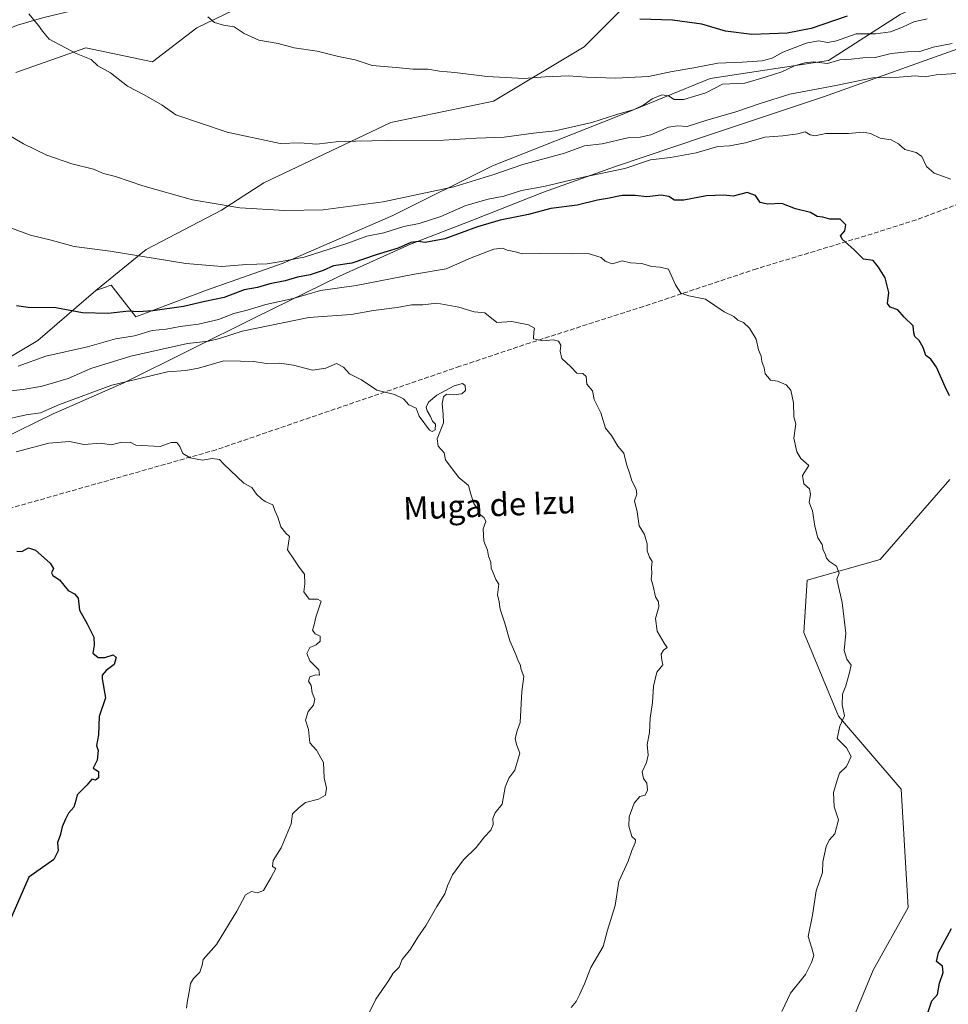
# Model space of a CAD drawing. Units: metres. Extents: x 593647 to 597085, y 4740635 to 4742996.
# Drawn here: x 596112 to 596438, y 4741029 to 4741373 of the extents above; entities that cross this region are included whole.
import ezdxf
from ezdxf.enums import TextEntityAlignment as Align

# ---------------------------------------------------------------- set-up
doc = ezdxf.new("R2010")
doc.units = ezdxf.units.M
doc.header["$MEASUREMENT"] = 0
doc.linetypes.add('DGN Style 3', pattern=[2.307223, 1.648017, -0.659207])
for name, color, linetype, lineweight in [('Arbolado forestal CxS', 92, 'Continuous', 0), ('Corriente natural lineal', 142, 'Continuous', 13), ('Curva de nivel maestra', 30, 'Continuous', 30), ('Curva de nivel normal', 30, 'Continuous', 0), ('Entidad de ámbito territorial', 7, 'Continuous', 0), ('Entidad de ámbito territorial CxS', 92, 'Continuous', 0), ('Matorral CxS', 135, 'Continuous', 0), ('Municipio', 91, 'Continuous', 13), ('Municipio CxS', 4, 'Continuous', 0), ('Senda', 7, 'DGN Style 3', 0), ('Texto cartográfico', 7, 'Continuous', 0)]:
    doc.layers.add(name, color=color, linetype=linetype, lineweight=lineweight)
doc.styles.add('Style-Arial', font='txt')

msp = doc.modelspace()

# ---------------------------------------------------------------- linework, layer by layer
at = {"layer": 'Arbolado forestal CxS', "color": 92, "linetype": 'Continuous', "lineweight": 0}
for points in [[(596707.0229, 4741493.4937, 856.6053), (596696.5226, 4741478.0429, 865.2722), (596669.5441, 4741466.5431, 869.5561), (596641.2908, 4741475.2469, 867.2918), (596595.5171, 4741463.6429, 873.468), (596563.9267, 4741451.3941, 878.1508), (596536.2043, 4741430.1193, 885.022), (596471.0893, 4741398.5301, 894.3594), (596420.8025, 4741375.3215, 902.0996), (596395.6591, 4741359.2045, 908.8062), (596354.2201, 4741352.8229, 908.1277), (596322.2728, 4741339.7541, 909.9271), (596277.9827, 4741322.3293, 912.5665), (596243.1315, 4741304.9043, 916.7709), (596204.6501, 4741288.2059, 919.5993), (596177.7859, 4741278.7669, 922.1656), (596153.0995, 4741269.3283, 925.6743), (596144.4603, 4741280.4953, 922.1822), (596139.0539, 4741278.5617, 922.8331)], [(596502.6553, 4741433.3409, 882.1397), (596419.8891, 4741393.8683, 892.5512), (596404.0793, 4741387.0463, 894.204), (596371.5315, 4741385.1093, 895.3658), (596343.7749, 4741391.0575, 895.0305), (596341.8911, 4741391.4611, 894.9654), (596324.5393, 4741402.8673, 893.5672), (596315.9519, 4741411.4549, 892.0836), (596298.7769, 4741418.8159, 892.1346), (596272.2705, 4741428.5093, 892.6186), (596215.3811, 4741390.5045, 900.903), (596174.4709, 4741370.6481, 905.3337), (596158.9207, 4741358.7045, 908.114), (596135.6119, 4741363.6119, 909.3727), (596111.0757, 4741355.0247, 912.6706)], [(596111.0757, 4741355.0247, 912.6706), (596135.6119, 4741363.6119, 909.3727), (596158.9207, 4741358.7045, 908.114), (596174.4709, 4741370.6481, 905.3337), (596215.3811, 4741390.5045, 900.903), (596272.2705, 4741428.5093, 892.6186), (596298.7769, 4741418.8159, 892.1346), (596315.9519, 4741411.4549, 892.0836), (596324.5393, 4741402.8673, 893.5672), (596341.8911, 4741391.4611, 894.9654), (596326.0115, 4741379.8167, 897.9366), (596310.1321, 4741363.9377, 901.9247), (596278.3733, 4741344.8833, 906.5975), (596242.3809, 4741337.4735, 908.3408), (596197.9185, 4741316.3017, 912.6764), (596183.0981, 4741306.7745, 915.0215), (596156.6325, 4741293.0129, 919.0581), (596139.0539, 4741278.5617, 922.8331), (596118.6921, 4741261.1401, 927.6651), (596101.2143, 4741250.7485, 929.6607)], [(596111.0757, 4741355.0247, 912.6706), (596135.6119, 4741363.6119, 909.3727), (596158.9207, 4741358.7045, 908.114), (596174.4709, 4741370.6481, 905.3337), (596215.3811, 4741390.5045, 900.903), (596272.2705, 4741428.5093, 892.6186), (596298.7769, 4741418.8159, 892.1346), (596315.9519, 4741411.4549, 892.0836), (596324.5393, 4741402.8673, 893.5672), (596341.8911, 4741391.4611, 894.9654)], [(596341.8911, 4741391.4611, 894.9654), (596326.0115, 4741379.8167, 897.9366), (596310.1321, 4741363.9377, 901.9247), (596278.3733, 4741344.8833, 906.5975), (596242.3809, 4741337.4735, 908.3408), (596197.9185, 4741316.3017, 912.6764), (596183.0981, 4741306.7745, 915.0215), (596156.6325, 4741293.0129, 919.0581), (596139.0539, 4741278.5617, 922.8331)], [(596341.8911, 4741391.4611, 894.9654), (596326.0115, 4741379.8167, 897.9366), (596310.1321, 4741363.9377, 901.9247), (596278.3733, 4741344.8833, 906.5975), (596242.3809, 4741337.4735, 908.3408), (596197.9185, 4741316.3017, 912.6764), (596183.0981, 4741306.7745, 915.0215), (596156.6325, 4741293.0129, 919.0581), (596139.0539, 4741278.5617, 922.8331)], [(596420.8025, 4741375.3215, 902.0996), (596395.6591, 4741359.2045, 908.8062), (596354.2201, 4741352.8229, 908.1277), (596322.2728, 4741339.7541, 909.9271), (596277.9827, 4741322.3293, 912.5665), (596243.1315, 4741304.9043, 916.7709), (596204.6501, 4741288.2059, 919.5993), (596177.7859, 4741278.7669, 922.1656), (596153.0995, 4741269.3283, 925.6743), (596144.4603, 4741280.4953, 922.1822), (596139.0539, 4741278.5617, 922.8331), (596156.6325, 4741293.0129, 919.0581), (596183.0981, 4741306.7745, 915.0215), (596197.9185, 4741316.3017, 912.6764), (596242.3809, 4741337.4735, 908.3408), (596278.3733, 4741344.8833, 906.5975), (596310.1321, 4741363.9377, 901.9247), (596326.0115, 4741379.8167, 897.9366)], [(595810.4677, 4741111.6911, 956.4691), (595820.0199, 4741111.3089, 955.5823), (595826.0907, 4741113.8209, 954.594), (595833.2351, 4741116.7771, 953.3921), (595857.8429, 4741130.4477, 946.2554), (595861.3555, 4741131.1501, 945.6107), (595868.7797, 4741136.8273, 943.7261), (595876.9823, 4741143.6627, 942.1792), (595882.3533, 4741150.1639, 940.8057), (595923.0238, 4741167.5441, 938.4083), (595941.6929, 4741187.6009, 937.5343), (595954.6245, 4741214.2099, 935.9125), (595962.8126, 4741206.8203, 937.3109), (595976.5105, 4741197.8457, 939.4603), (595995.4049, 4741196.4285, 942.717), (596036.5007, 4741224.2971, 935.9536), (596067.2041, 4741235.6331, 933.5281), (596101.2143, 4741250.7485, 929.6607), (596118.6921, 4741261.1401, 927.6651), (596139.0539, 4741278.5617, 922.8331)], [(596399.1773, 4741011.1851, 928.2908), (596411.3755, 4741040.4591, 928.109), (596423.5735, 4741062.4145, 927.2585), (596421.1347, 4741103.8861, 928.2078), (596399.1797, 4741129.5015, 930.4283), (596386.9829, 4741158.7759, 931.6318), (596388.2031, 4741177.0721, 931.4362), (596413.8179, 4741184.3903, 928.895), (596438.2137, 4741212.4443, 925.8467)], [(596438.2137, 4741212.4443, 925.8467), (596413.8179, 4741184.3903, 928.895), (596388.2031, 4741177.0721, 931.4362), (596386.9829, 4741158.7759, 931.6318), (596399.1797, 4741129.5015, 930.4283), (596421.1347, 4741103.8861, 928.2078), (596423.5735, 4741062.4145, 927.2585), (596411.3755, 4741040.4591, 928.109), (596399.1773, 4741011.1851, 928.2908)]]:
    msp.add_polyline3d(points, dxfattribs=at)
at = {"layer": 'Corriente natural lineal', "color": 142, "linetype": 'Continuous', "lineweight": 13}
msp.add_polyline3d([(596075.7901, 4741353.7201, 915.9542), (596102.4101, 4741367.6001, 912.1502), (596105.6801, 4741369.1801, 911.6303), (596111.6201, 4741371.5001, 911.0246), (596120.8601, 4741374.2301, 909.8223), (596130.2101, 4741376.5001, 908.1322), (596135.1801, 4741377.4401, 907.2837), (596146.4201, 4741378.9601, 905.9351), (596150.1401, 4741379.7201, 905.5346), (596158.1301, 4741381.8301, 904.5072), (596159.7349, 4741382.3347, 904.2702)], dxfattribs=at)
at = {"layer": 'Curva de nivel maestra', "color": 30, "linetype": 'Continuous', "lineweight": 30, "flags": 128}
for points, elevation in [([(596402.16, 4741374.6801), (596389.6, 4741370.4201), (596381.2, 4741368.8001), (596368.88, 4741368.2801), (596359.66, 4741369.4201), (596351.33, 4741371.8801), (596340.99, 4741373.2901), (596329.63, 4741373.6601)], 900), ([(596438.08, 4741241.6601), (596436.55, 4741244.8801), (596433.52, 4741251.7101), (596431.55, 4741254.6001), (596429.78, 4741255.8501), (596428.84, 4741258.6901), (596427.42, 4741261.1101), (596425.92, 4741262.4601), (596425.59, 4741263.7701), (596425.32, 4741266.2001), (596422.21, 4741269.3101), (596420.02, 4741271.8501), (596417.26, 4741272.7301), (596416.35, 4741274.0401), (596416.85, 4741277.8501), (596415.58, 4741283.0701), (596413.25, 4741286.7601), (596411.32, 4741289.0601), (596407.92, 4741289.6301), (596404.59, 4741292.9101), (596400.53, 4741296.4201), (596399.88, 4741297.7701), (596401.4, 4741299.5201), (596401.74, 4741301.6201), (596399.81, 4741303.5401), (596396.1, 4741303.5901), (596393.66, 4741304.3201), (596391.75, 4741304.5001), (596389.36, 4741305.8801), (596384.08, 4741307.2601), (596379.33, 4741309.1201), (596374.33, 4741308.8401), (596371.78, 4741309.3901), (596370.15, 4741311.9001), (596367.14, 4741312.9201), (596362.33, 4741311.6301), (596358.99, 4741311.9801), (596352.99, 4741311.8201), (596344.99, 4741310.2601), (596341.7, 4741310.2401), (596339.81, 4741311.5501), (596337.03, 4741312.0401), (596332.08, 4741311.3601), (596328.01, 4741311.8801), (596323.41, 4741311.8601), (596318.32, 4741310.8801), (596314.74, 4741310.2901), (596307.68, 4741308.4501), (596298.41, 4741307.3401), (596290.65, 4741305.2801), (596280.73, 4741303.2401), (596272.7, 4741300.8501), (596261.29, 4741296.6801), (596254.44, 4741295.4201), (596251.91, 4741295.7901), (596249.38, 4741295.4601), (596244.94, 4741293.4001), (596237.26, 4741291.1401), (596228.78, 4741288.2001), (596222.35, 4741287.2401), (596218.67, 4741285.5901), (596214.12, 4741284.0701), (596209.71, 4741283.2401), (596205.32, 4741281.9901), (596199.98, 4741280.9501), (596195.65, 4741279.6001), (596191, 4741278.8501), (596183.96, 4741276.1701), (596177.19, 4741274.7301), (596169.76, 4741272.9601), (596159.01, 4741271.4601), (596153.93, 4741271.1401), (596150.65, 4741271.3601), (596143.43, 4741270.5801), (596134.44, 4741270.7301), (596125.1, 4741272.5501), (596115.32, 4741272.6701), (596111.22, 4741273.2201)], 925), ([(596111.42, 4741187.2801), (596113.17, 4741187.2301), (596115.43, 4741188.4501), (596117.94, 4741187.6801), (596123.01, 4741183.0801), (596124.21, 4741181.2601), (596123.58, 4741179.7301), (596124.01, 4741178.8201), (596126.3, 4741177.2401), (596129.4, 4741173.5101), (596131.58, 4741172.3601), (596132.87, 4741170.8501), (596133.36, 4741166.6201), (596136.01, 4741161.8701), (596138.36, 4741157.2201), (596138.5, 4741154.3601), (596138.03, 4741151.5601), (596139.82, 4741150.0101), (596142.21, 4741150.0701), (596145.15, 4741151.0101), (596146.22, 4741150.0001), (596145.53, 4741147.6301), (596142.65, 4741145.5101), (596141.33, 4741143.8801), (596141.28, 4741142.5201), (596142.42, 4741135.8701), (596140.26, 4741129.3201), (596140, 4741122.9101), (596139.32, 4741119.1801), (596139.88, 4741117.4101), (596139.5, 4741114.0201), (596138.13, 4741111.3201), (596140, 4741110.1101), (596140.03, 4741107.9001), (596138.92, 4741107.1201), (596137.67, 4741107.4301), (596135.86, 4741105.2701), (596132.48, 4741101.9601), (596132.11, 4741099.9801), (596131.41, 4741097.6301), (596129.46, 4741095.5101), (596128.48, 4741093.4001), (596127.24, 4741090.7401), (596126.56, 4741087.7401), (596125.66, 4741085.2601), (596125.91, 4741082.2901), (596124.37, 4741079.3301), (596115.65, 4741073.0801), (596107.71, 4741054.8601)], 950), ([(596430.57, 4741025.9201), (596431.93, 4741029.8201), (596433.82, 4741032.0201), (596434.56, 4741035.9801), (596435.8, 4741039.6601), (596435.6, 4741041.9001), (596433.51, 4741043.5201), (596434.24, 4741046.7101), (596438.77, 4741055.0901)], 925)]:
    msp.add_lwpolyline(points, dxfattribs=dict(at, elevation=elevation))
at = {"layer": 'Curva de nivel normal', "color": 30, "linetype": 'Continuous', "lineweight": 0, "flags": 128}
for points, elevation in [([(596439.01, 4741365.1701), (596432.33, 4741363.8301), (596427.66, 4741362.3801), (596423.33, 4741362.2401), (596417.66, 4741361.5801), (596411.99, 4741360.2001), (596407.66, 4741360.0701), (596403.66, 4741359.6201), (596399.66, 4741359.4301), (596395.33, 4741358.1101), (596390.33, 4741358.7601), (596387.36, 4741358.3401), (596383.77, 4741357.3201), (596379.36, 4741355.1601), (596373.5, 4741353.3201), (596366.35, 4741351.2901), (596358.5, 4741350.9201), (596352.66, 4741347.8001), (596344.99, 4741345.5001), (596341.66, 4741345.5401), (596339.64, 4741346.7801), (596337.26, 4741347.1001), (596333.87, 4741345.7801), (596330.98, 4741343.6801), (596327.58, 4741342.0401), (596321.5, 4741340.2201), (596312.75, 4741337.4001), (596299.99, 4741334.5301), (596292.38, 4741333.7101), (596282.11, 4741332.3601), (596272.41, 4741332.0201), (596260.82, 4741331.3201), (596241.58, 4741331.1601), (596224.15, 4741330.8401), (596216.48, 4741329.8101), (596210.46, 4741330.2801), (596203.6, 4741330.1301), (596185.06, 4741334.1101), (596167.13, 4741340.0901), (596162.29, 4741343.5201), (596155.96, 4741347.1901), (596150.18, 4741350.2201), (596144.16, 4741354.9101), (596139.76, 4741357.3001), (596137.46, 4741359.5201), (596132.19, 4741361.6401), (596122.76, 4741366.7001), (596120.35, 4741369.4301), (596119.02, 4741371.4001), (596115.59, 4741375.5201)], 910), ([(596430.23, 4741373.8101), (596425.52, 4741372.7501), (596421.58, 4741370.8701), (596417.44, 4741369.2601), (596412.11, 4741368.5501), (596405.39, 4741368.5201), (596398.47, 4741366.1101), (596395.42, 4741365.4501), (596392.22, 4741366.0201), (596387.8, 4741365.3001), (596383.66, 4741363.6001), (596379.66, 4741362.0701), (596375.92, 4741360.0501), (596372.39, 4741359.0801), (596365.46, 4741358.5401), (596356.94, 4741358.2701), (596348.57, 4741356.5501), (596340.93, 4741355.2801), (596332.63, 4741353.6201), (596321.13, 4741352.9501), (596310.86, 4741353.2801), (596304.65, 4741353.7601), (596296.48, 4741353.4201), (596288.98, 4741352.8401), (596276.12, 4741353.5801), (596264.82, 4741355.0001), (596259.42, 4741355.4501), (596255.32, 4741356.1601), (596250.12, 4741356.1501), (596244.24, 4741356.7701), (596235.87, 4741357.4001), (596229.92, 4741359.4601), (596224.09, 4741360.6301), (596216.58, 4741362.4601), (596208.52, 4741363.6701), (596202.98, 4741365.0801), (596196.16, 4741366.3501), (596191, 4741368.6201), (596187.48, 4741370.9601), (596183.74, 4741371.6001), (596180.64, 4741372.5101), (596178.24, 4741374.5001)], 905), ([(596440.55, 4741354.6801), (596433.41, 4741354.1201), (596429.55, 4741353.5101), (596426.04, 4741353.8501), (596420.42, 4741353.3401), (596411.24, 4741353.1201), (596398.27, 4741350.3901), (596382.11, 4741347.3801), (596371.77, 4741344.1701), (596363.19, 4741341.2001), (596352.66, 4741338.1001), (596346.16, 4741336.0001), (596342.82, 4741336.3201), (596339.66, 4741335.8501), (596333.48, 4741333.1401), (596329.68, 4741332.3501), (596325.42, 4741332.0801), (596316.44, 4741329.9801), (596310.18, 4741329.2801), (596303.2, 4741326.6601), (596288.61, 4741322.7101), (596278.1, 4741319.1001), (596264.48, 4741314.9001), (596239.71, 4741309.6901), (596218.65, 4741306.8501), (596205.29, 4741306.5801), (596189.53, 4741307.6001), (596172.95, 4741310.4001), (596155.56, 4741315.2401), (596145.93, 4741318.4901), (596141.76, 4741319.6201), (596138.29, 4741321.1601), (596130.7, 4741322.9701), (596121.88, 4741326.0201), (596113.69, 4741329.9601), (596106.23, 4741334.4301)], 915), ([(596438.58, 4741317.5801), (596432.74, 4741319.7501), (596430.06, 4741322.0101), (596428.38, 4741325.5001), (596426.4, 4741326.9301), (596422.44, 4741327.9701), (596420.14, 4741330.0001), (596417.58, 4741331.4401), (596413.75, 4741331.9401), (596410.42, 4741333.6201), (596407.88, 4741334.0701), (596402.67, 4741333.5901), (596394.8, 4741333.5601), (596390.92, 4741332.8401), (596389.27, 4741333.1301), (596387.45, 4741334.2301), (596384.93, 4741333.4401), (596379.64, 4741332.7401), (596373.33, 4741332.3601), (596366.66, 4741330.2801), (596360.95, 4741329.2401), (596356.9, 4741329.0901), (596349.33, 4741326.7801), (596340.33, 4741325.2401), (596333.32, 4741324.4101), (596324.32, 4741321.3101), (596309.79, 4741318.2901), (596295.97, 4741315.0201), (596288.16, 4741313.6601), (596281.98, 4741311.7001), (596276.45, 4741310.6201), (596268.7, 4741308.3501), (596259.85, 4741304.5701), (596252.32, 4741302.1001), (596246.98, 4741301.0401), (596239.98, 4741298.8001), (596233.98, 4741297.6101), (596226.98, 4741295.0201), (596211.98, 4741290.2901), (596203.98, 4741288.8001), (596199.05, 4741287.9901), (596191.79, 4741287.7001), (596183.16, 4741287.0301), (596170.56, 4741288.0901), (596144.12, 4741292.3301), (596131.48, 4741294.0401), (596123.41, 4741296.2401), (596116.17, 4741298.0201), (596105.02, 4741302.1101)], 920), ([(596379.38, 4741026.0001), (596382.38, 4741032.4701), (596387.67, 4741039.0001), (596389.69, 4741043.1801), (596390.51, 4741045.5901), (596389.85, 4741048.1801), (596388.54, 4741052.2601), (596390.05, 4741059.7201), (596391.4, 4741068.3401), (596393.58, 4741074.7201), (596393.66, 4741078.4001), (596394.82, 4741083.8401), (596395.92, 4741086.0801), (596397.84, 4741088.2601), (596399.14, 4741093.1801), (596397.72, 4741097.7401), (596397.45, 4741102.7801), (596398.74, 4741107.0801), (596399.59, 4741109.5101), (596401.98, 4741111.8401), (596403.67, 4741115.3201), (596402, 4741118.4001), (596398.74, 4741121.7001), (596399.69, 4741125.9401), (596401.27, 4741129.6201), (596400.5, 4741133.5101), (596400.53, 4741137.1801), (596401.76, 4741140.0601), (596402.95, 4741144.3601), (596403.57, 4741147.3901), (596402.07, 4741149.5101), (596401.21, 4741152.5101), (596401.76, 4741158.5101), (596400.47, 4741169.3001), (596398.64, 4741177.5101), (596399.45, 4741179.5901), (596398.52, 4741182.0601), (596396.02, 4741183.6401), (596394.95, 4741184.8301), (596394.51, 4741186.3601), (596393.78, 4741187.6301), (596393.44, 4741189.6301), (596392, 4741191.9901), (596390.9, 4741196.0001), (596390.11, 4741201.4401), (596388.88, 4741204.3901), (596389.38, 4741207.2301), (596388.97, 4741209.1501), (596387.07, 4741210.9201), (596386.56, 4741213.7401), (596388.79, 4741217.3101), (596386.01, 4741219.7001), (596384.61, 4741222.0601), (596383.58, 4741226.9301), (596384.28, 4741231.8701), (596383.59, 4741234.3801), (596383.46, 4741239.3001), (596382.46, 4741243.6901), (596380.86, 4741245.6001), (596377.81, 4741246.9001), (596375.36, 4741247.1701), (596374.47, 4741248.3201), (596373.48, 4741249.3901), (596373.1, 4741251.5101), (596372.35, 4741253.7901), (596372.13, 4741255.5801), (596371.13, 4741257.8401), (596370.34, 4741261.5501), (596368.03, 4741265.3601), (596365.85, 4741267.4501), (596363.93, 4741268.1901), (596362.5, 4741269.5001), (596359.14, 4741271.1001), (596352.64, 4741275.5901), (596346.71, 4741276.7001), (596343.96, 4741277.7201), (596342.14, 4741280.5401), (596339.67, 4741286.0901), (596336.7, 4741286.7801), (596333.65, 4741287.0501), (596330.31, 4741288.0601), (596326.37, 4741288.2701), (596323.38, 4741288.9901), (596319.9, 4741287.9801), (596317.43, 4741288.9301), (596316.04, 4741290.1201), (596311.51, 4741291.5801), (596305.91, 4741291.4901), (596294.95, 4741291.6001), (596288.44, 4741291.4201), (596286, 4741292.1401), (596283.18, 4741292.7201), (596281.5, 4741293.4001), (596278.45, 4741293.0301), (596270.52, 4741290.0501), (596261.78, 4741286.2101), (596250.64, 4741284.2901), (596230.3, 4741280.4001), (596217.76, 4741278.6601), (596208.17, 4741275.8501), (596198.62, 4741273.6701), (596192.03, 4741271.6801), (596187.44, 4741270.4901), (596181.99, 4741268.4201), (596174.98, 4741266.8501), (596168.57, 4741265.9801), (596163.68, 4741265.0201), (596158.83, 4741264.5701), (596152.56, 4741262.7701), (596145.9, 4741261.6601), (596136.14, 4741258.9001), (596121.56, 4741255.6401), (596111.88, 4741252.0701)], 930), ([(596305.52, 4741027.4001), (596307.3, 4741029.5101), (596308.41, 4741031.8401), (596310.25, 4741035.7501), (596312.47, 4741041.4601), (596316.72, 4741048.7501), (596318.25, 4741054.5101), (596321, 4741063.1801), (596322.21, 4741071.5101), (596325.55, 4741078.6701), (596326.82, 4741082.4701), (596327.98, 4741085.1201), (596328.08, 4741086.1801), (596326.84, 4741087.3601), (596325.71, 4741090.9201), (596325.88, 4741094.2001), (596327.63, 4741099.0601), (596329.65, 4741101.3101), (596331.45, 4741101.8601), (596332.29, 4741103.6201), (596332.08, 4741105.9701), (596330.83, 4741107.6601), (596330.43, 4741110.0001), (596331.99, 4741113.2201), (596332.52, 4741115.8401), (596332.11, 4741119.5101), (596332.95, 4741123.7301), (596333.25, 4741128.8301), (596334.04, 4741134.2301), (596334.4, 4741139.9901), (596335.61, 4741144.9401), (596337.68, 4741147.4201), (596337.28, 4741149.1301), (596337.05, 4741151.2601), (596337.88, 4741152.5601), (596339.19, 4741153.5001), (596338.16, 4741155.0701), (596335.66, 4741159.3201), (596335.03, 4741163.6701), (596336.24, 4741167.8201), (596336.18, 4741169.5401), (596335.04, 4741171.3201), (596334.23, 4741175.0401), (596333.51, 4741177.5101), (596333.85, 4741179.4901), (596333.74, 4741181.5201), (596333.87, 4741183.7201), (596333.02, 4741185.1601), (596332.18, 4741187.4001), (596332.22, 4741189.8301), (596331.28, 4741193.1401), (596329.35, 4741196.1701), (596328.63, 4741201.1001), (596327.74, 4741204.8701), (596328.5, 4741207.2801), (596328.36, 4741209.0301), (596326.74, 4741211.9301), (596326.06, 4741214.4001), (596324.97, 4741217.7201), (596323.94, 4741221.5801), (596321.88, 4741224.0901), (596319.64, 4741227.7601), (596317.61, 4741230.4301), (596315.9, 4741235.8001), (596313.55, 4741240.4101), (596313.03, 4741243.4501), (596311.02, 4741245.7701), (596310.78, 4741248.5301), (596309.68, 4741249.5401), (596307.48, 4741249.6701), (596305.4, 4741251.8201), (596302.32, 4741254.7801), (596301.64, 4741257.3001), (596301.96, 4741259.4101), (596301.13, 4741260.9101), (596299.24, 4741261.3601), (596295.6, 4741260.9801), (596292.3, 4741261.7201), (596292.47, 4741264.1501), (596292.68, 4741265.4401), (596290.66, 4741266.5201), (596284.75, 4741267.6901), (596279.54, 4741267.4101), (596275.36, 4741270.7401), (596271.56, 4741271.1601), (596266.22, 4741272.8101), (596258.54, 4741274.2001), (596253.65, 4741273.6401), (596249.65, 4741273.5301), (596244.65, 4741272.6201), (596236.32, 4741271.5501), (596228.47, 4741270.1501), (596213.61, 4741269.1801), (596190.3, 4741264.4101), (596182.38, 4741261.7501), (596178.54, 4741260.8201), (596171.16, 4741260.0801), (596151.32, 4741255.6401), (596137.32, 4741251.2801), (596129.32, 4741247.7801), (596120.32, 4741245.1401), (596113.65, 4741243.9801), (596107.98, 4741243.3901)], 935), ([(596232.18, 4741020.4601), (596237.16, 4741030.3301), (596241.52, 4741036.8001), (596243.22, 4741039.5101), (596245.3, 4741041.6101), (596246.35, 4741044.2901), (596249.32, 4741047.8601), (596251.81, 4741052.0101), (596254.8, 4741056.2901), (596258.53, 4741062.8401), (596261.31, 4741067.2201), (596262.18, 4741070.0201), (596264.03, 4741073.8901), (596267.82, 4741079.1801), (596272.27, 4741083.5101), (596275.21, 4741087.1801), (596277.39, 4741089.5101), (596278.26, 4741091.5401), (596278.06, 4741093.6401), (596278.94, 4741095.5701), (596281.34, 4741098.6301), (596282.41, 4741104.6101), (596283.77, 4741107.8001), (596285.86, 4741110.5801), (596287.52, 4741116.5101), (596286.38, 4741119.5101), (596285.99, 4741121.6401), (596286.61, 4741124.3401), (596287.74, 4741127.3001), (596288.32, 4741138.1801), (596288.95, 4741143.3501), (596288.04, 4741145.8801), (596287.64, 4741147.5401), (596287.02, 4741148.8801), (596286.22, 4741151.0501), (596284.06, 4741155.8201), (596282.34, 4741162.0901), (596280.65, 4741166.9901), (596280.33, 4741169.5101), (596279.72, 4741172.0101), (596280.16, 4741175.7501), (596279.19, 4741177.3801), (596278.22, 4741179.7501), (596277.51, 4741181.3401), (596277.46, 4741183.4401), (596276.55, 4741185.5101), (596276.19, 4741187.6701), (596274.92, 4741190.8301), (596274.71, 4741195.0701), (596275.63, 4741197.7001), (596275.08, 4741198.9601), (596273.75, 4741200.0601), (596272.66, 4741202.2401), (596271.49, 4741204.0201), (596270.42, 4741207.3101), (596269.6, 4741210.3201), (596266.22, 4741213.1501), (596263.9, 4741216.1701), (596261.52, 4741219.2801), (596261.01, 4741221.6801), (596258.93, 4741224.0601), (596258.67, 4741226.6301), (596260.81, 4741232.2801), (596260.74, 4741235.1701), (596260.38, 4741239.0101), (596260.78, 4741241.3501), (596261.88, 4741242.2701), (596264.21, 4741242.0201), (596267.22, 4741242.3501), (596268.5, 4741243.6201), (596268.4, 4741245.2901), (596267.46, 4741246.0301), (596264.62, 4741245.1601), (596258.46, 4741241.8901), (596255.54, 4741239.5101), (596254.72, 4741237.7101), (596255.08, 4741236.4601), (596256.33, 4741234.5201), (596256.98, 4741232.8401), (596258.01, 4741231.7801), (596257.96, 4741229.7601), (596256.92, 4741229.1701), (596255.97, 4741229.7301), (596252.35, 4741234.5401), (596251.23, 4741237.4201), (596248.74, 4741238.6001), (596246.78, 4741240.6401), (596243.63, 4741242.1601), (596237.51, 4741243.7001), (596232.12, 4741247.3201), (596227.93, 4741249.4601), (596225.8, 4741251.7301), (596223.36, 4741253.0801), (596219.65, 4741251.3601), (596214.98, 4741250.6601), (596208.28, 4741252.5001), (596203.37, 4741253.1301), (596198.78, 4741252.9801), (596194.26, 4741253.7801), (596189.69, 4741253.8801), (596183.94, 4741254.0001), (596175.04, 4741251.3701), (596170.6, 4741250.5801), (596164.21, 4741250.1201), (596144.61, 4741245.4201), (596126.39, 4741238.6301), (596119.65, 4741235.7201), (596114.65, 4741235.1001), (596106.32, 4741233.1401)], 940), ([(596170.79, 4741027.1801), (596171.2, 4741029.9201), (596171.86, 4741033.5201), (596172.16, 4741035.8101), (596173.26, 4741037.5901), (596175.47, 4741039.7801), (596176.36, 4741042.2701), (596176.65, 4741044.2001), (596181.3, 4741049.4801), (596188.42, 4741061.2201), (596191.43, 4741066.9201), (596193.6, 4741068.1101), (596195.65, 4741067.6501), (596197.8, 4741068.4601), (596200.34, 4741072.8301), (596202.07, 4741076.1601), (596200.98, 4741076.8401), (596201.2, 4741078.9301), (596203.97, 4741083.3201), (596207.51, 4741091.7801), (596207.98, 4741095.2401), (596210.29, 4741097.5101), (596212.49, 4741099.3001), (596217.01, 4741100.3701), (596219.53, 4741101.8501), (596219.88, 4741104.2501), (596219.01, 4741107.9401), (596218.82, 4741113.2801), (596216.35, 4741117.5701), (596214.04, 4741120.1701), (596213.59, 4741124.8601), (596212.49, 4741128.0301), (596213.38, 4741131.1801), (596215.32, 4741133.3401), (596215.82, 4741135.4701), (596214.86, 4741137.6901), (596214.46, 4741140.2201), (596213.6, 4741141.6901), (596214.05, 4741143.3001), (596216.12, 4741143.9801), (596217.35, 4741143.8001), (596217.16, 4741145.7301), (596213.96, 4741148.8901), (596213, 4741151.4901), (596213.99, 4741153.5401), (596216.28, 4741154.4901), (596217.67, 4741155.7201), (596217.59, 4741157.5201), (596215.86, 4741158.3401), (596214.95, 4741159.6201), (596215.56, 4741161.5101), (596216.07, 4741164.1801), (596217.93, 4741169.7201), (596216.75, 4741170.4601), (596213.82, 4741170.5301), (596211.89, 4741173.0001), (596212.29, 4741175.7901), (596212.17, 4741179.1801), (596210.3, 4741181.6801), (596208.36, 4741184.4701), (596206.22, 4741187.7501), (596206.92, 4741192.3801), (596205.65, 4741193.5901), (596203.86, 4741195.7801), (596202.78, 4741199.1801), (596201.74, 4741201.5501), (596201.09, 4741203.5201), (596198.32, 4741204.6901), (596197.11, 4741205.6401), (596195.38, 4741207.2801), (596193.68, 4741209.5401), (596190.92, 4741211.1101), (596183.94, 4741217.8001), (596182.37, 4741219.3801), (596179.83, 4741219.7301), (596176.44, 4741219.1201), (596172.11, 4741219.9901), (596169.51, 4741221.4601), (596168.45, 4741223.9801), (596167.44, 4741225.3001), (596165.45, 4741225.3101), (596161.59, 4741223.9301), (596153.04, 4741224.4201), (596151.08, 4741225.4501), (596147.75, 4741225.3601), (596144.38, 4741224.5901), (596140.85, 4741225.0701), (596134.82, 4741224.6901), (596129.85, 4741225.7101), (596122.64, 4741225.1701), (596111.2, 4741222.0601)], 945)]:
    msp.add_lwpolyline(points, dxfattribs=dict(at, elevation=elevation))
at = {"layer": 'Entidad de ámbito territorial', "color": 7, "linetype": 'Continuous', "lineweight": 0, "flags": 128}
msp.add_lwpolyline([(596468.438, 4741373.105), (596393.95, 4741346.441), (596352.27, 4741332.524), (596320.695, 4741321.955), (596295.824, 4741313.023), (596270.716, 4741303.073), (596249.263, 4741294.837), (596224.431, 4741283.623), (596194.827, 4741269.156), (596148.854, 4741246.287), (596124.142, 4741235.456), (596106.003, 4741226.515)], dxfattribs=at)
at = {"layer": 'Entidad de ámbito territorial CxS', "color": 92, "linetype": 'Continuous', "lineweight": 0, "flags": 128}
msp.add_lwpolyline([(596468.438, 4741373.105), (596393.95, 4741346.441), (596352.27, 4741332.524), (596320.695, 4741321.955), (596295.824, 4741313.023), (596270.716, 4741303.073), (596249.263, 4741294.837), (596224.431, 4741283.623), (596194.827, 4741269.156), (596148.854, 4741246.287), (596124.142, 4741235.456), (596106.003, 4741226.515)], dxfattribs=at)
at = {"layer": 'Matorral CxS', "color": 135, "linetype": 'Continuous', "lineweight": 0}
for points in [[(596707.0229, 4741493.4937, 856.6053), (596696.5226, 4741478.0429, 865.2722), (596669.5441, 4741466.5431, 869.5561), (596641.2908, 4741475.2469, 867.2918), (596595.5171, 4741463.6429, 873.468), (596563.9267, 4741451.3941, 878.1508), (596536.2043, 4741430.1193, 885.022), (596471.0893, 4741398.5301, 894.3594), (596420.8025, 4741375.3215, 902.0996), (596395.6591, 4741359.2045, 908.8062), (596354.2201, 4741352.8229, 908.1277), (596322.2728, 4741339.7541, 909.9271), (596277.9827, 4741322.3293, 912.5665), (596243.1315, 4741304.9043, 916.7709), (596204.6501, 4741288.2059, 919.5993), (596177.7859, 4741278.7669, 922.1656), (596153.0995, 4741269.3283, 925.6743), (596144.4603, 4741280.4953, 922.1822), (596139.0539, 4741278.5617, 922.8331)], [(596101.2143, 4741250.7485, 929.6607), (596118.6921, 4741261.1401, 927.6651), (596139.0539, 4741278.5617, 922.8331), (596144.4603, 4741280.4953, 922.1822), (596153.0995, 4741269.3283, 925.6743), (596177.7859, 4741278.7669, 922.1656), (596204.6501, 4741288.2059, 919.5993), (596243.1315, 4741304.9043, 916.7709), (596277.9827, 4741322.3293, 912.5665), (596322.2728, 4741339.7541, 909.9271), (596354.2201, 4741352.8229, 908.1277), (596395.6591, 4741359.2045, 908.8062), (596420.8025, 4741375.3215, 902.0996), (596471.0893, 4741398.5301, 894.3594)], [(595810.4677, 4741111.6911, 956.4691), (595820.0199, 4741111.3089, 955.5823), (595826.0907, 4741113.8209, 954.594), (595833.2351, 4741116.7771, 953.3921), (595857.8429, 4741130.4477, 946.2554), (595861.3555, 4741131.1501, 945.6107), (595868.7797, 4741136.8273, 943.7261), (595876.9823, 4741143.6627, 942.1792), (595882.3533, 4741150.1639, 940.8057), (595923.0238, 4741167.5441, 938.4083), (595941.6929, 4741187.6009, 937.5343), (595954.6245, 4741214.2099, 935.9125), (595962.8126, 4741206.8203, 937.3109), (595976.5105, 4741197.8457, 939.4603), (595995.4049, 4741196.4285, 942.717), (596036.5007, 4741224.2971, 935.9536), (596067.2041, 4741235.6331, 933.5281), (596101.2143, 4741250.7485, 929.6607), (596118.6921, 4741261.1401, 927.6651), (596139.0539, 4741278.5617, 922.8331)], [(596438.2137, 4741212.4443, 925.8467), (596413.8179, 4741184.3903, 928.895), (596388.2031, 4741177.0721, 931.4362), (596386.9829, 4741158.7759, 931.6318), (596399.1797, 4741129.5015, 930.4283), (596421.1347, 4741103.8861, 928.2078), (596423.5735, 4741062.4145, 927.2585), (596411.3755, 4741040.4591, 928.109), (596399.1773, 4741011.1851, 928.2908)], [(596438.2137, 4741212.4443, 925.8467), (596413.8179, 4741184.3903, 928.895), (596388.2031, 4741177.0721, 931.4362), (596386.9829, 4741158.7759, 931.6318), (596399.1797, 4741129.5015, 930.4283), (596421.1347, 4741103.8861, 928.2078), (596423.5735, 4741062.4145, 927.2585), (596411.3755, 4741040.4591, 928.109), (596399.1773, 4741011.1851, 928.2908)]]:
    msp.add_polyline3d(points, dxfattribs=at)
at = {"layer": 'Municipio', "color": 91, "linetype": 'Continuous', "lineweight": 13, "flags": 128}
msp.add_lwpolyline([(596468.438, 4741373.105), (596393.95, 4741346.441), (596352.27, 4741332.524), (596320.695, 4741321.955), (596295.824, 4741313.023), (596270.716, 4741303.073), (596249.263, 4741294.837), (596224.431, 4741283.623), (596194.827, 4741269.156), (596148.854, 4741246.287), (596124.142, 4741235.456), (596106.003, 4741226.515)], dxfattribs=at)
msp.add_lwpolyline([(596468.438, 4741373.105), (596393.95, 4741346.441), (596352.27, 4741332.524), (596320.695, 4741321.955), (596295.824, 4741313.023), (596270.716, 4741303.073), (596249.263, 4741294.837), (596224.431, 4741283.623), (596194.827, 4741269.156), (596148.854, 4741246.287), (596124.142, 4741235.456), (596106.003, 4741226.515)], dxfattribs=at)
at = {"layer": 'Municipio CxS', "color": 4, "linetype": 'Continuous', "lineweight": 0, "flags": 128}
for points in [[(596106.003, 4741226.515), (596124.142, 4741235.456), (596148.854, 4741246.287), (596194.827, 4741269.156), (596224.431, 4741283.623), (596249.263, 4741294.837), (596270.716, 4741303.073), (596295.824, 4741313.023), (596320.695, 4741321.955), (596352.27, 4741332.524), (596393.95, 4741346.441), (596468.438, 4741373.105)], [(596468.438, 4741373.105), (596393.95, 4741346.441), (596352.27, 4741332.524), (596320.695, 4741321.955), (596295.824, 4741313.023), (596270.716, 4741303.073), (596249.263, 4741294.837), (596224.431, 4741283.623), (596194.827, 4741269.156), (596148.854, 4741246.287), (596124.142, 4741235.456), (596106.003, 4741226.515)]]:
    msp.add_lwpolyline(points, dxfattribs=at)
at = {"layer": 'Senda', "color": 7, "linetype": 'DGN Style 3', "lineweight": 0}
msp.add_polyline3d([(596465.3801, 4741317.9201, 917.6193), (596426.4101, 4741303.3501, 922.6377), (596408.6501, 4741297.7601, 924.7823), (596370.4601, 4741286.2101, 928.2089), (596330.8901, 4741273.0201, 931.9139), (596291.2101, 4741260.2801, 935.8793), (596266.5901, 4741252.0501, 938.4173), (596181.1701, 4741222.8001, 945.0233), (596108.2901, 4741202.1001, 949.3598)], dxfattribs=at)

# ---------------------------------------------------------------- texts
at = {"layer": 'Texto cartográfico', "color": 7, "linetype": 'Continuous', "lineweight": 0, "style": 'Style-Arial'}
msp.add_text('Muga de Izu', height=8, rotation=2.292442, dxfattribs=at).set_placement((596276.9633, 4741203.4501), align=Align.MIDDLE_CENTER)

doc.saveas('drawing.dxf')
